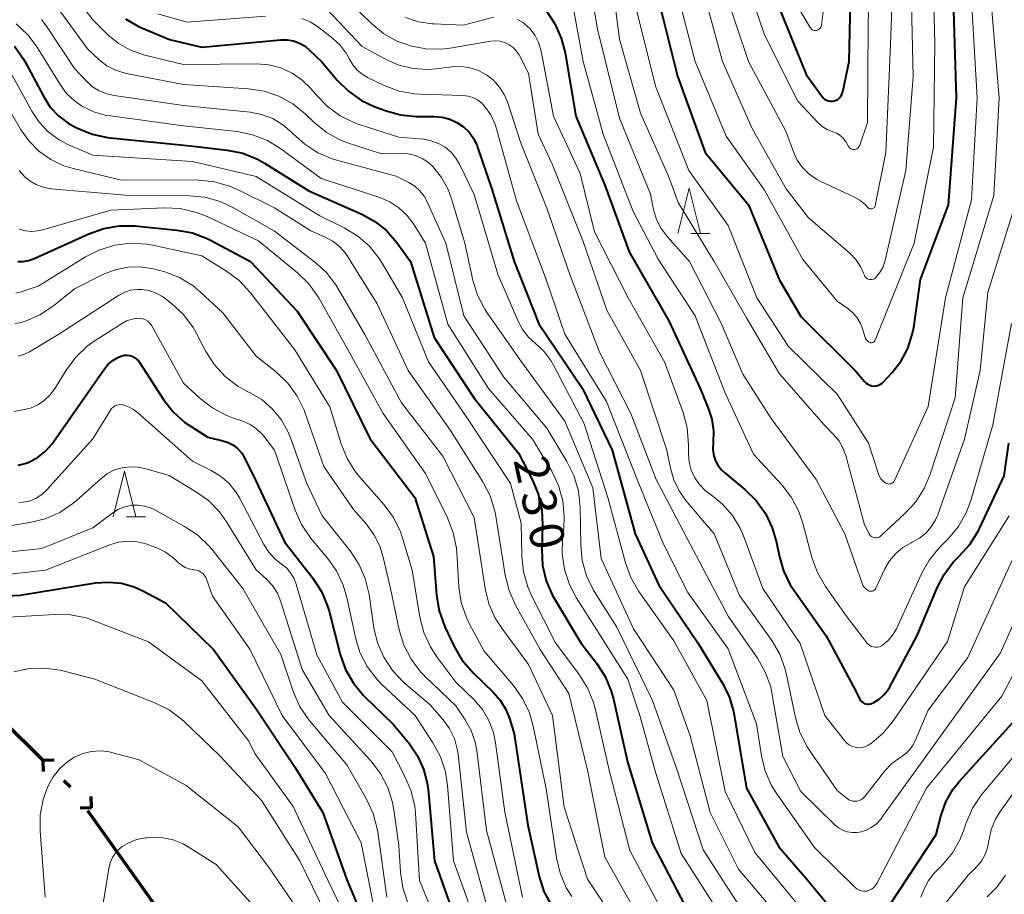
# Model space of a CAD drawing. Units: metres. Extents: x -77698 to -76000, y 27000 to 28500.
# Drawn here: x -77177 to -77069, y 27823 to 27920 of the extents above; entities that cross this region are included whole.
import ezdxf

# ---------------------------------------------------------------- set-up
doc = ezdxf.new("R2010")
doc.units = ezdxf.units.M
for name, color, linetype, lineweight in [('110100_都府県界', 7, 'Continuous', 70), ('633200_針葉樹林', 7, 'Continuous', 13), ('710100_等高線(計曲線)', 7, 'Continuous', 40), ('710200_等高線(主曲線)', 7, 'Continuous', 13)]:
    doc.layers.add(name, color=color, linetype=linetype, lineweight=lineweight)
doc.styles.add('Style-WORKING', font='MS Gothic.ttf')

msp = doc.modelspace()

# ---------------------------------------------------------------- linework, layer by layer
at = {"layer": '110100_都府県界', "linetype": 'Continuous', "lineweight": 70}
for p, q in [((-77174.49, 27838.11), (-77178.94, 27842.5)), ((-77174.49, 27838.11), (-77173.24, 27838.12)), ((-77174.49, 27838.11), (-77174.48, 27836.86)), ((-77171.47, 27835.12), (-77172.18, 27835.83)), ((-77169.15, 27832.84), (-77169.16, 27834.09)), ((-77169.15, 27832.84), (-77170.4, 27832.83)), ((-77165.91, 27827.42), (-77169.53, 27832.52)), ((-77162.29, 27822.32), (-77165.91, 27827.42))]:
    msp.add_line(p, q, dxfattribs=at)
at = {"layer": '633200_針葉樹林', "linetype": 'Continuous', "lineweight": 13}
for p, q in [((-77103.11, 27896.08), (-77101.03, 27896.08)), ((-77165.28, 27864.9), (-77163.2, 27864.9))]:
    msp.add_line(p, q, dxfattribs=at)
at = {"layer": '633200_針葉樹林', "linetype": 'Continuous', "lineweight": 13, "flags": 128}
for points in [[(-77104.57, 27896.08), (-77103.32, 27901.08), (-77102.07, 27896.08)], [(-77166.74, 27864.9), (-77165.49, 27869.9), (-77164.24, 27864.9)]]:
    msp.add_lwpolyline(points, dxfattribs=at)
at = {"layer": '710100_等高線(計曲線)', "linetype": 'Continuous', "lineweight": 40, "flags": 128}
for points, elevation in [([(-77093.45, 27921), (-77090.41, 27913.59), (-77088.71, 27911.19), (-77088.56, 27911.02), (-77088.39, 27910.87), (-77088.19, 27910.76), (-77087.98, 27910.69), (-77087.76, 27910.65), (-77087.53, 27910.65), (-77087.31, 27910.69), (-77087.1, 27910.77), (-77086.91, 27910.88), (-77086.74, 27911.03), (-77086.59, 27911.2), (-77086.48, 27911.4), (-77086.41, 27911.61), (-77086.39, 27911.67), (-77085.69, 27915), (-77085.42, 27926.58)], 190), ([(-77106.98, 27923), (-77104.61, 27913.39), (-77101.54, 27905), (-77096.76, 27899.24), (-77093.39, 27891), (-77091, 27886.95), (-77085, 27880.96), (-77084, 27879.78), (-77083.83, 27879.61), (-77083.63, 27879.48), (-77083.41, 27879.37), (-77083.18, 27879.31), (-77082.94, 27879.29), (-77082.7, 27879.32), (-77082.47, 27879.38), (-77082.25, 27879.48), (-77082.05, 27879.62), (-77081.94, 27879.73), (-77081, 27880.73), (-77080, 27882), (-77079.24, 27883.42), (-77078.73, 27884.96), (-77078.58, 27885.75), (-77077.82, 27891), (-77074.76, 27899.24), (-77073.87, 27911), (-77074.2, 27921.8)], 200), ([(-77119.07, 27920.62), (-77118.1, 27919.18), (-77117.39, 27917.58), (-77116.98, 27915.99), (-77115.81, 27909), (-77112.61, 27901.39), (-77109.93, 27894.07), (-77105.55, 27886.45), (-77102.11, 27879), (-77101.2, 27876.86), (-77100.8, 27875.63), (-77100.63, 27874.35), (-77100.68, 27873), (-77100.71, 27872.37), (-77100.63, 27871.74), (-77100.44, 27871.14), (-77100.15, 27870.58), (-77099.76, 27870.08), (-77099.39, 27869.72), (-77097.17, 27867.9), (-77095.92, 27866.68), (-77094.91, 27865.26), (-77094.15, 27863.69), (-77093.7, 27862.08), (-77093.41, 27860.64), (-77092.93, 27858.96), (-77092.17, 27857.39), (-77091.75, 27856.76), (-77088.21, 27851.79), (-77085, 27845.75), (-77084.54, 27844.84), (-77084.44, 27844.68), (-77084.32, 27844.55), (-77084.18, 27844.43), (-77084.02, 27844.35), (-77083.85, 27844.29)], 210), ([(-77165.41, 27919.72), (-77163.9, 27918.85), (-77163.52, 27918.68), (-77160.55, 27917.45), (-77157, 27916.61), (-77148.27, 27917.39), (-77147.57, 27917.4), (-77146.88, 27917.28), (-77146.22, 27917.04), (-77145.62, 27916.69), (-77145.12, 27916.28), (-77143.8, 27915), (-77142.08, 27912.96), (-77140.84, 27911.74), (-77139.41, 27910.74), (-77138.02, 27910.08), (-77136.78, 27909.61), (-77135.1, 27909.13), (-77133.37, 27908.95), (-77133.1, 27908.95), (-77131.39, 27908.96), (-77130.52, 27908.9), (-77129.68, 27908.68), (-77128.89, 27908.32), (-77128.17, 27907.83)], 220), ([(-77177.63, 27916.7), (-77176.62, 27915.28), (-77176.41, 27914.9), (-77174.4, 27911.12), (-77173.68, 27910), (-77172.77, 27909.03), (-77171.7, 27908.22), (-77171.14, 27907.9), (-77170.7, 27907.67), (-77169.08, 27907.02), (-77167.38, 27906.65), (-77167.1, 27906.62), (-77158.25, 27905.75), (-77154.18, 27905.26), (-77152.47, 27904.91), (-77150.86, 27904.26), (-77150.08, 27903.82), (-77145.21, 27900.79), (-77139.35, 27898.21), (-77137.92, 27897.42), (-77136.65, 27896.4), (-77135.51, 27895.09), (-77134.02, 27893), (-77131.38, 27884.62), (-77127, 27877.97), (-77122.11, 27871.89), (-77120.57, 27868.92), (-77119.91, 27867.31)], 230), ([(-77128.17, 27907.83), (-77127.55, 27907.22), (-77127.04, 27906.51), (-77126.67, 27905.73), (-77126.61, 27905.58), (-77125.04, 27900.96), (-77122.57, 27893), (-77119.85, 27886.15), (-77115.07, 27879), (-77111.78, 27872.22), (-77109.27, 27863), (-77106.65, 27857.35), (-77102.37, 27851), (-77099.7, 27846.67), (-77098.92, 27845.11), (-77098.42, 27843.44), (-77098.35, 27843.07), (-77097, 27835), (-77093.45, 27828.55), (-77090.35, 27825), (-77086.12, 27819.88)], 220), ([(-77177.25, 27893.01), (-77176.66, 27893), (-77176.08, 27893.1), (-77175.52, 27893.3), (-77169.43, 27896.06), (-77167.78, 27896.64)], 240), ([(-77167.78, 27896.64), (-77166.06, 27896.92), (-77164.35, 27896.91), (-77159.74, 27896.46), (-77158.02, 27896.15), (-77156.39, 27895.54), (-77155.95, 27895.32), (-77151.64, 27893), (-77146.47, 27887.53), (-77142.16, 27881), (-77138.48, 27873.52), (-77133.51, 27867), (-77131.47, 27860.53), (-77131.14, 27856.26), (-77130.86, 27854.54), (-77130.22, 27852.76), (-77129.23, 27850.67), (-77128.35, 27849.16), (-77127.11, 27847.72), (-77124.9, 27845.59), (-77124.12, 27844.7), (-77123.51, 27843.69), (-77123.11, 27842.69), (-77122.6, 27841), (-77121.07, 27830.93), (-77119.82, 27825.3), (-77119.3, 27823.63), (-77118.49, 27822.09)], 240), ([(-77177.21, 27870.57), (-77176.43, 27870.76), (-77176.12, 27870.88), (-77175.13, 27871.4), (-77174.24, 27872.09), (-77173.48, 27872.93), (-77173.33, 27873.14), (-77167.72, 27881.18), (-77167.3, 27881.69), (-77166.8, 27882.11), (-77166.24, 27882.44), (-77165.79, 27882.61), (-77165.51, 27882.68), (-77165.22, 27882.69), (-77164.93, 27882.65), (-77164.66, 27882.57), (-77164.4, 27882.44), (-77164.17, 27882.26), (-77163.97, 27882.05), (-77163.89, 27881.94), (-77161.2, 27877.81)], 250), ([(-77161.2, 27877.81), (-77160.14, 27876.45), (-77158.85, 27875.29), (-77158.17, 27874.83), (-77156.33, 27873.67), (-77154.67, 27873.26), (-77154.07, 27873.06), (-77153.51, 27872.76), (-77153.01, 27872.36), (-77152.59, 27871.88), (-77152.25, 27871.31), (-77151.09, 27868.91), (-77147.87, 27862.13), (-77144.77, 27858.14), (-77143.82, 27856.67), (-77143.14, 27855.07), (-77142.98, 27854.5), (-77141.74, 27849.72), (-77141.16, 27848.08), (-77140.3, 27846.56), (-77139.19, 27845.22), (-77139.01, 27845.05), (-77135.93, 27842.07), (-77134.12, 27839.88), (-77133.22, 27838.56), (-77132.56, 27837.11), (-77132.16, 27835.56), (-77132.07, 27834.85), (-77131.37, 27827), (-77128.63, 27819.37)], 250), ([(-77083.85, 27844.29), (-77083.67, 27844.27), (-77083.49, 27844.27), (-77083.31, 27844.31), (-77083.16, 27844.37), (-77082.96, 27844.46), (-77082.39, 27844.8), (-77081.89, 27845.24), (-77081.47, 27845.76), (-77081.26, 27846.09), (-77078.18, 27851.82), (-77076.01, 27857.06), (-77075.24, 27858.55), (-77074.22, 27859.88), (-77073.67, 27860.43), (-77073.56, 27860.54), (-77072.39, 27861.83), (-77071.47, 27863.31), (-77071.32, 27863.62), (-77068.61, 27869.39), (-77068.1, 27873)], 210), ([(-77119.91, 27867.31), (-77119.54, 27865.61), (-77119.46, 27864.02), (-77119.54, 27861.27), (-77119.45, 27859.53), (-77119.05, 27857.83), (-77118.36, 27856.23), (-77118.15, 27855.87), (-77115.26, 27851), (-77113.52, 27848.76), (-77112.58, 27847.3), (-77111.9, 27845.69), (-77111.66, 27844.82), (-77110.1, 27837.9), (-77107.37, 27829), (-77103.82, 27822.18)], 230), ([(-77184, 27855.95), (-77177, 27856.26), (-77168.71, 27857.61), (-77167.27, 27857.71), (-77165.83, 27857.57), (-77164.44, 27857.17), (-77163.47, 27856.73), (-77161, 27855.41), (-77155.71, 27850.29), (-77151, 27843.74), (-77146.7, 27837.3), (-77143.65, 27832.35), (-77141, 27824.92), (-77137.49, 27816.51)], 260), ([(-77082.33, 27820.44), (-77076.1, 27829.9), (-77075.55, 27832.05), (-77075.04, 27833.51), (-77074.28, 27834.86), (-77073.5, 27835.84), (-77066.97, 27843)], 220)]:
    msp.add_lwpolyline(points, dxfattribs=dict(at, elevation=elevation))
at = {"layer": '710200_等高線(主曲線)', "linetype": 'Continuous', "lineweight": 13, "flags": 128}
for points, elevation in [([(-77112.3, 27927.7), (-77111, 27917.48), (-77108.66, 27909.34), (-77105.59, 27902.41), (-77104.51, 27899.49), (-77100.55, 27893), (-77097, 27886.78), (-77093.36, 27880.64), (-77088.43, 27875)], 204), ([(-77097.82, 27926.18), (-77095, 27917.96), (-77091.35, 27910.65), (-77089.13, 27908.29), (-77088.65, 27907.87), (-77088.11, 27907.53), (-77087.47, 27907.28), (-77087.07, 27907.12), (-77086.7, 27906.9), (-77086.38, 27906.62), (-77086.11, 27906.28), (-77086.01, 27906.13), (-77085.75, 27905.67), (-77085.69, 27905.57), (-77085.6, 27905.49), (-77085.51, 27905.42), (-77085.4, 27905.37), (-77085.29, 27905.34), (-77085.17, 27905.33), (-77085.05, 27905.34), (-77084.94, 27905.37), (-77084.83, 27905.42), (-77084.73, 27905.48), (-77084.65, 27905.57), (-77084.58, 27905.66), (-77084.53, 27905.77), (-77084.52, 27905.79), (-77083.68, 27908.32), (-77083.6, 27919), (-77083.38, 27928.62)], 192), ([(-77091.82, 27905.09), (-77091.4, 27904.17), (-77090.82, 27903.35), (-77090.1, 27902.63), (-77089.27, 27902.05), (-77088.82, 27901.82), (-77085.19, 27900.13), (-77084.5, 27899.74), (-77083.89, 27899.23), (-77083.64, 27898.96), (-77083.58, 27898.9), (-77083.51, 27898.85), (-77083.44, 27898.82), (-77083.36, 27898.8), (-77083.27, 27898.79), (-77083.19, 27898.8), (-77083.11, 27898.82), (-77083.03, 27898.86), (-77082.96, 27898.91), (-77082.91, 27898.96), (-77082.86, 27899.03), (-77082.82, 27899.11), (-77082.81, 27899.18), (-77081.64, 27905), (-77081.15, 27916.85), (-77080.75, 27927)], 194), ([(-77091, 27920.5), (-77089.98, 27918.77), (-77089.91, 27918.67), (-77089.83, 27918.59), (-77089.73, 27918.52), (-77089.62, 27918.47), (-77089.51, 27918.44), (-77089.39, 27918.43), (-77089.27, 27918.44), (-77089.16, 27918.48), (-77089.05, 27918.53), (-77088.96, 27918.6), (-77088.87, 27918.68), (-77088.81, 27918.78), (-77088.76, 27918.88), (-77088.73, 27919), (-77088.72, 27919.03), (-77087.76, 27927)], 188), ([(-77083.24, 27884.06), (-77083.17, 27884.07), (-77083.09, 27884.09), (-77083.02, 27884.12), (-77082.96, 27884.16), (-77082.91, 27884.22), (-77082.87, 27884.28), (-77082.84, 27884.33), (-77078.53, 27895), (-77076.4, 27905.6), (-77076.25, 27917), (-77076.51, 27927)], 198), ([(-77114.63, 27925.65), (-77113.42, 27918.58), (-77111, 27908.77), (-77107.58, 27900.42), (-77107.22, 27898.71), (-77106.9, 27897.63), (-77106.39, 27896.62), (-77105.7, 27895.7), (-77103.28, 27893), (-77099.78, 27886.22), (-77097.4, 27880.6), (-77094.28, 27875.72), (-77089.31, 27869), (-77086.18, 27863), (-77084.27, 27857.56), (-77084.17, 27857.34), (-77084.03, 27857.13), (-77083.86, 27856.96), (-77083.66, 27856.81), (-77083.54, 27856.75), (-77083.44, 27856.71), (-77083.34, 27856.69), (-77083.24, 27856.69), (-77083.13, 27856.71), (-77083.04, 27856.75), (-77082.95, 27856.8), (-77082.87, 27856.86), (-77082.8, 27856.94), (-77082.75, 27857.03), (-77081.75, 27859.16), (-77081.23, 27860.06), (-77080.56, 27860.86), (-77079.77, 27861.52), (-77078.87, 27862.04), (-77078.74, 27862.1), (-77077.95, 27862.53)], 206), ([(-77171.98, 27923.53), (-77169, 27919.61), (-77167.34, 27917.97), (-77166.21, 27917.02), (-77164.93, 27916.29), (-77163.41, 27915.76), (-77159, 27914.68), (-77150.95, 27914.75), (-77149.6, 27914.65), (-77148.29, 27914.31), (-77147.05, 27913.74), (-77145.94, 27912.98), (-77144.97, 27912.03), (-77144.86, 27911.89), (-77144.37, 27911.3), (-77143.15, 27910.05), (-77141.74, 27909.03), (-77140.17, 27908.27), (-77139.67, 27908.1), (-77135.3, 27906.7), (-77132.55, 27906.45), (-77131.72, 27906.29), (-77130.92, 27906), (-77130.19, 27905.57), (-77129.54, 27905.03), (-77129, 27904.37), (-77128.61, 27903.71), (-77127, 27900.36), (-77124.39, 27891.61), (-77122.19, 27886.49), (-77121.67, 27885.52), (-77120.99, 27884.66), (-77120.28, 27884.01), (-77119.32, 27883.12), (-77118.54, 27882.09), (-77118.25, 27881.58), (-77114.87, 27875.13), (-77112.28, 27867), (-77110.34, 27859.84), (-77109.75, 27858.2), (-77108.85, 27856.67), (-77105, 27851.22), (-77101.35, 27844.65), (-77099.36, 27834.64), (-77096.08, 27827.92), (-77091.55, 27822.45)], 222), ([(-77116.68, 27924.22), (-77114.98, 27915.02), (-77112.77, 27907), (-77109.48, 27898.52), (-77106.73, 27893.27), (-77102.65, 27887), (-77099.37, 27878.63), (-77096.22, 27871.78), (-77093.11, 27868.41), (-77092.04, 27867.03), (-77091.23, 27865.49), (-77090.78, 27864.18), (-77089.79, 27860.4)], 208), ([(-77104.77, 27923.23), (-77102.66, 27915), (-77099.22, 27906.78), (-77095, 27900.87), (-77090.78, 27893.22), (-77087, 27888.62), (-77085.83, 27887.81), (-77085.27, 27887.35), (-77084.8, 27886.8), (-77084.44, 27886.18), (-77084.23, 27885.64), (-77083.91, 27884.61), (-77083.85, 27884.48), (-77083.78, 27884.36), (-77083.68, 27884.25), (-77083.57, 27884.17), (-77083.44, 27884.1), (-77083.39, 27884.08), (-77083.32, 27884.06), (-77083.24, 27884.06)], 198), ([(-77102.05, 27923.95), (-77099.62, 27915), (-77096.36, 27907.64), (-77092.62, 27901), (-77090.18, 27897.82), (-77085.62, 27893.9), (-77084.97, 27893.23), (-77084.44, 27892.46), (-77084.09, 27891.7), (-77084, 27891.48), (-77083.95, 27891.36), (-77083.87, 27891.26), (-77083.78, 27891.17), (-77083.67, 27891.09), (-77083.56, 27891.04), (-77083.43, 27891.01), (-77083.3, 27891), (-77083.18, 27891.01), (-77083.05, 27891.04), (-77082.93, 27891.1), (-77082.83, 27891.17), (-77082.79, 27891.21), (-77082.34, 27891.75), (-77081.99, 27892.35), (-77081.75, 27893.01), (-77081.72, 27893.15), (-77079.45, 27903), (-77078.64, 27913.36), (-77078.84, 27923)], 196), ([(-77099.33, 27922.67), (-77096.79, 27915), (-77092.65, 27907.35), (-77091.82, 27905.09)], 194), ([(-77173.11, 27921.25), (-77169.59, 27916.41), (-77168.3, 27915.21), (-77167.44, 27914.55), (-77166.48, 27914.05), (-77165.45, 27913.73), (-77165.27, 27913.69), (-77159, 27912.49), (-77151.84, 27912.02), (-77150.13, 27911.75), (-77148.49, 27911.2), (-77146.98, 27910.37), (-77145.61, 27909.26), (-77144.65, 27908.34), (-77143.29, 27907.24), (-77141.77, 27906.4), (-77140.82, 27906.04), (-77137.16, 27904.84), (-77135.08, 27904.9), (-77134.26, 27904.85), (-77133.47, 27904.66), (-77132.72, 27904.34), (-77132.03, 27903.89), (-77131.56, 27903.46), (-77131.54, 27903.44), (-77130.59, 27902.26), (-77129.86, 27900.94), (-77129.48, 27899.9), (-77128.03, 27895), (-77127.15, 27890.96), (-77126.63, 27889.29), (-77125.83, 27887.74), (-77125.57, 27887.36), (-77121.9, 27882.1), (-77117, 27875.42), (-77113.91, 27868.09), (-77113, 27860.29), (-77109.44, 27852.56), (-77105, 27845.81), (-77103.21, 27840.79), (-77101, 27832.35)], 224), ([(-77140.87, 27921.68), (-77138.28, 27919.15), (-77136.98, 27918.09), (-77135.51, 27917.27), (-77134.2, 27916.8), (-77134.03, 27916.75), (-77132.32, 27916.42), (-77130.58, 27916.39), (-77129.65, 27916.5), (-77125.15, 27917.25), (-77124.63, 27917.29), (-77124.11, 27917.24)], 214), ([(-77072.22, 27899.78), (-77071.58, 27911), (-77072.21, 27921.79)], 202), ([(-77161.82, 27920.25), (-77158.64, 27919.36), (-77149.99, 27920.01)], 218), ([(-77143.17, 27920.75), (-77139.32, 27916.68), (-77136.74, 27915.26), (-77135.28, 27914.62), (-77133.72, 27914.24), (-77132.13, 27914.14), (-77131.23, 27914.21), (-77129.42, 27914.43), (-77128.43, 27914.47), (-77127.45, 27914.33), (-77126.51, 27914.02), (-77125.64, 27913.56), (-77124.86, 27912.95), (-77124.2, 27912.21), (-77123.67, 27911.38), (-77123.33, 27910.56), (-77121.88, 27906.12), (-77119, 27898.87), (-77116.44, 27891.56), (-77113.18, 27883), (-77109.74, 27876.26), (-77106.94, 27869), (-77102.83, 27861.17), (-77099, 27853.95), (-77095.79, 27849.32), (-77094.92, 27847.8), (-77094.33, 27846.16), (-77094.15, 27845.28), (-77093, 27838.49), (-77091, 27834.65), (-77087.26, 27830.99), (-77086.85, 27830.65), (-77086.39, 27830.4), (-77085.9, 27830.22), (-77085.37, 27830.13), (-77084.85, 27830.14), (-77084.56, 27830.18), (-77083.89, 27830.37), (-77083.26, 27830.68), (-77082.69, 27831.09), (-77082.21, 27831.6), (-77082.07, 27831.78), (-77075.43, 27841), (-77069, 27849.92), (-77066.75, 27855)], 216), ([(-77109.13, 27920.87), (-77107, 27912.32), (-77103.35, 27903), (-77099.03, 27896.97), (-77095.86, 27889), (-77092.37, 27883.63), (-77087, 27878.4), (-77083.57, 27873), (-77082.51, 27869.72), (-77082.37, 27869.39), (-77082.18, 27869.08), (-77081.93, 27868.82), (-77081.64, 27868.6), (-77081.54, 27868.55), (-77081.43, 27868.52), (-77081.31, 27868.5), (-77081.2, 27868.51), (-77081.08, 27868.53), (-77080.98, 27868.58), (-77080.88, 27868.64), (-77080.8, 27868.72), (-77080.73, 27868.81), (-77080.69, 27868.89), (-77076.98, 27877.02), (-77075.07, 27889), (-77072.22, 27899.78)], 202), ([(-77088.43, 27875), (-77087.43, 27874), (-77086.83, 27873.3), (-77086.37, 27872.5), (-77086.05, 27871.63), (-77083.98, 27864.02), (-77083.49, 27863.03), (-77083.41, 27862.91), (-77083.32, 27862.8), (-77083.21, 27862.71), (-77083.08, 27862.64), (-77082.94, 27862.6), (-77082.8, 27862.58), (-77082.66, 27862.58), (-77082.52, 27862.61), (-77082.38, 27862.66), (-77082.26, 27862.74), (-77082.19, 27862.79), (-77079.54, 27865.24), (-77078.36, 27866.53), (-77077.43, 27868), (-77076.81, 27869.47), (-77074.02, 27877.98), (-77073.18, 27889), (-77069.75, 27900.25), (-77069.18, 27911), (-77069.99, 27920.63)], 204), ([(-77077.95, 27862.53), (-77077.24, 27863.09), (-77076.65, 27863.77), (-77076.18, 27864.54), (-77075.93, 27865.12), (-77073, 27873.44), (-77071.27, 27881), (-77070.42, 27889.58), (-77067.47, 27899), (-77067, 27910.62), (-77067.63, 27917.73), (-77067.63, 27918.88), (-77067.43, 27920.02)], 206), ([(-77177.45, 27919.15), (-77176.17, 27917.97)], 228), ([(-77174.63, 27919.63), (-77174.01, 27918.79), (-77171, 27914.26), (-77169.73, 27912.9), (-77169.06, 27912.28), (-77168.28, 27911.79), (-77167.44, 27911.45), (-77166.63, 27911.27), (-77159, 27910.18), (-77151.68, 27909.43), (-77150.4, 27909.19), (-77149.18, 27908.73), (-77148.06, 27908.06), (-77147.07, 27907.2), (-77146.93, 27907.05), (-77145.66, 27905.9), (-77144.21, 27904.98), (-77142.62, 27904.32), (-77142.25, 27904.21), (-77135.59, 27902.41), (-77134.19, 27901.71), (-77133.54, 27901.3), (-77132.97, 27900.79), (-77132.5, 27900.19), (-77132.15, 27899.57), (-77130.13, 27895), (-77128.12, 27887), (-77123.74, 27880.26), (-77119, 27874.64), (-77116.77, 27870.99), (-77116, 27869.43), (-77115.51, 27867.75), (-77115.31, 27865.92), (-77115.25, 27861.81)], 226), ([(-77145.96, 27919.77), (-77145.04, 27919.38), (-77144.25, 27918.86), (-77142.56, 27917.55), (-77141.76, 27916.81), (-77141.1, 27915.94), (-77140.73, 27915.27), (-77140.36, 27914.64), (-77139.89, 27914.08), (-77139.33, 27913.61), (-77138.74, 27913.26), (-77136.89, 27912.38)], 218), ([(-77134.55, 27919.87), (-77133.11, 27919.39), (-77131.61, 27919.16), (-77131.44, 27919.15), (-77128.17, 27919), (-77124.85, 27919.89)], 212), ([(-77122.22, 27919.66), (-77121.64, 27919.32), (-77121.49, 27919.21), (-77120.84, 27918.6), (-77120.3, 27917.9), (-77119.9, 27917.11), (-77119.63, 27916.26), (-77119.61, 27916.14), (-77118.24, 27909), (-77115.31, 27902.69), (-77113.72, 27896.28), (-77110.02, 27889), (-77106.03, 27881.97), (-77103.98, 27876.36), (-77103.52, 27874.68), (-77103.37, 27872.83), (-77103.38, 27871.83), (-77103.3, 27870.91), (-77103.08, 27870.02), (-77102.7, 27869.19), (-77102.18, 27868.44), (-77101.54, 27867.78)], 212), ([(-77176.17, 27917.97), (-77175.11, 27916.59), (-77175.02, 27916.43), (-77172.61, 27912.47), (-77171.9, 27911.5), (-77171.03, 27910.67), (-77170.23, 27910.12), (-77168.91, 27909.49), (-77167.49, 27909.09), (-77167.05, 27909.02), (-77159, 27907.95), (-77153.1, 27907.3), (-77151.39, 27906.95), (-77149.77, 27906.32), (-77148.27, 27905.41), (-77143.85, 27902.15), (-77137.38, 27900.04), (-77136.28, 27899.57), (-77135.28, 27898.91), (-77134.41, 27898.1), (-77133.68, 27897.13), (-77132.36, 27895), (-77129.9, 27886.1), (-77125.41, 27879), (-77120.55, 27873.45), (-77118.45, 27869.9), (-77117.7, 27868.33), (-77117.23, 27866.65), (-77117.06, 27864.91), (-77117.13, 27863.66), (-77117.26, 27862.55), (-77117.31, 27860.81), (-77117.05, 27859.09), (-77116.5, 27857.43), (-77115.74, 27855.99), (-77113.5, 27852.5), (-77110.07, 27847), (-77108.73, 27843), (-77107, 27836.76), (-77104.19, 27827.81), (-77099.81, 27821)], 228), ([(-77124.11, 27917.24), (-77123.61, 27917.1), (-77123.14, 27916.87), (-77122.71, 27916.57), (-77122.35, 27916.2), (-77122.05, 27915.77), (-77122, 27915.67), (-77121, 27913.72), (-77119.96, 27907), (-77118.35, 27903.65), (-77115, 27895.2), (-77112.36, 27887.64), (-77108.68, 27881), (-77105.76, 27872.24), (-77105.38, 27870.26), (-77105.01, 27868.97), (-77104.42, 27867.76), (-77103.7, 27866.74), (-77100.55, 27863), (-77097.76, 27856.24), (-77094.22, 27851.27), (-77093.34, 27849.76), (-77092.73, 27848.13), (-77092.58, 27847.49), (-77091.61, 27842.81), (-77091.11, 27841.14), (-77090.33, 27839.58), (-77090.03, 27839.12), (-77087, 27834.76), (-77085.92, 27833.88), (-77085.72, 27833.74), (-77085.5, 27833.65), (-77085.27, 27833.59), (-77085.03, 27833.57), (-77084.79, 27833.6), (-77084.56, 27833.66), (-77084.34, 27833.77), (-77084.15, 27833.91), (-77083.97, 27834.09), (-77081.74, 27836.91), (-77080.98, 27837.72), (-77080.08, 27838.39), (-77079.97, 27838.45), (-77079.45, 27838.82), (-77079.01, 27839.27), (-77078.65, 27839.8), (-77078.47, 27840.16), (-77077, 27843.59), (-77072.61, 27849.39), (-77067.33, 27861)], 214), ([(-77178.1, 27913.9), (-77175.72, 27909.55), (-77174.91, 27908.33), (-77173.9, 27907.27), (-77172.72, 27906.4), (-77171.67, 27905.85), (-77169, 27904.7), (-77158, 27904), (-77151, 27902.36), (-77143.99, 27898.01), (-77141.3, 27896.7), (-77139.82, 27895.8), (-77138.52, 27894.67), (-77137.44, 27893.32), (-77137.11, 27892.8), (-77134.89, 27889), (-77132.03, 27881.97), (-77127.94, 27876.06), (-77123, 27868.54), (-77121.81, 27864.19), (-77121.75, 27860.58), (-77121.57, 27858.85), (-77121.09, 27857.17), (-77120.68, 27856.24), (-77118.03, 27851), (-77115.43, 27847.54), (-77114.51, 27846.06), (-77113.86, 27844.44), (-77113.68, 27843.77), (-77112.13, 27837), (-77109.86, 27828.14), (-77106.04, 27821)], 232), ([(-77136.89, 27912.38), (-77135.26, 27911.77)], 218), ([(-77135.26, 27911.77), (-77133.55, 27911.46)], 218), ([(-77133.55, 27911.46), (-77132.9, 27911.41)], 218), ([(-77132.9, 27911.41), (-77128.23, 27911.27)], 218), ([(-77178.93, 27911), (-77176.96, 27907.58), (-77176.05, 27906.27), (-77174.93, 27905.14), (-77173.62, 27904.22), (-77172.18, 27903.54), (-77171.16, 27903.24), (-77166, 27902), (-77157.35, 27901.94), (-77155.61, 27901.78), (-77153.93, 27901.31), (-77152.9, 27900.86), (-77149, 27898.89), (-77145, 27896.39), (-77143.41, 27895.69), (-77142.55, 27895.23), (-77141.79, 27894.63), (-77141.15, 27893.9), (-77140.89, 27893.52), (-77137.67, 27888.33), (-77134.26, 27881), (-77129.6, 27874.4), (-77126.02, 27868.74), (-77125.23, 27867.19), (-77124.71, 27865.52), (-77124.61, 27864.97), (-77123.57, 27858.45), (-77123.15, 27856.76), (-77122.44, 27855.16), (-77119.73, 27850.27), (-77116.58, 27845.42), (-77114.49, 27837), (-77112.59, 27827.41), (-77108.97, 27821)], 234), ([(-77128.23, 27911.27), (-77127.67, 27911.2)], 218), ([(-77127.67, 27911.2), (-77127.12, 27911.04)], 218), ([(-77127.12, 27911.04), (-77126.62, 27910.78)], 218), ([(-77126.62, 27910.78), (-77126.16, 27910.44)], 218), ([(-77126.16, 27910.44), (-77125.84, 27910.11)], 218), ([(-77125.84, 27910.11), (-77125.17, 27909.16)], 218), ([(-77125.17, 27909.16), (-77124.68, 27908.1)], 218), ([(-77124.68, 27908.1), (-77124.52, 27907.6)], 218), ([(-77124.52, 27907.6), (-77122.31, 27899.69)], 218), ([(-77177.1, 27903.03), (-77176.48, 27902.33), (-77175.94, 27901.88), (-77175.24, 27901.46), (-77174.48, 27901.17), (-77173.67, 27901.01), (-77173.58, 27901.01), (-77165, 27900.28), (-77158.4, 27900.23), (-77156.66, 27900.07), (-77154.98, 27899.61), (-77153.51, 27898.92), (-77149, 27896.35), (-77144.58, 27892.98), (-77143.29, 27891.81), (-77142.23, 27890.43), (-77142, 27890.06), (-77139.03, 27884.97), (-77135, 27877.44), (-77130.43, 27871.57), (-77127, 27864.83), (-77125.78, 27857.01), (-77125.36, 27855.32), (-77124.66, 27853.73), (-77123.95, 27852.63), (-77121, 27848.62), (-77118.38, 27843), (-77117.08, 27832.92), (-77114.49, 27825), (-77109.91, 27818.09)], 236), ([(-77122.31, 27899.69), (-77119.06, 27891)], 218), ([(-77177.1, 27896.55), (-77176.44, 27896.37), (-77175.76, 27896.31), (-77175.08, 27896.36), (-77174.66, 27896.46), (-77167, 27898.64), (-77161.11, 27898.89), (-77159.37, 27898.82), (-77157.67, 27898.44), (-77156.41, 27897.94), (-77150.74, 27895.26), (-77146.45, 27891.75), (-77145.2, 27890.53), (-77144.18, 27889.11), (-77144.08, 27888.93), (-77140.83, 27883.17), (-77137, 27876.27), (-77132.35, 27869.65), (-77129.93, 27864.76), (-77129.29, 27863.14), (-77128.95, 27861.43), (-77128.91, 27860.96), (-77128.67, 27857.18), (-77128.41, 27855.46), (-77127.85, 27853.81)], 238), ([(-77177.49, 27889.51), (-77177, 27889.62), (-77175, 27890.29), (-77169.79, 27893.51), (-77168.24, 27894.3), (-77166.57, 27894.8), (-77164.84, 27895), (-77163.1, 27894.9), (-77162.43, 27894.79), (-77157, 27893.62), (-77154.28, 27891.95), (-77152.88, 27890.92), (-77151.61, 27889.56), (-77146.73, 27883.27), (-77142.88, 27877), (-77141.63, 27872.93), (-77140.97, 27871.31), (-77140.05, 27869.83), (-77139.59, 27869.27), (-77136.9, 27866.21), (-77135.87, 27864.8), (-77135.1, 27863.24), (-77134.83, 27862.43), (-77133.82, 27859), (-77132.96, 27853.85), (-77132.53, 27852.16), (-77131.81, 27850.57), (-77131.1, 27849.48), (-77129, 27846.69), (-77127, 27844.74), (-77126.08, 27843.66), (-77125.36, 27842.45), (-77124.86, 27841.13), (-77124.63, 27840.01), (-77123.62, 27832.38), (-77121.66, 27823)], 242), ([(-77177.54, 27886.16), (-77176.86, 27886.29), (-77176.67, 27886.35), (-77176.42, 27886.43), (-77174.82, 27887.13), (-77173.32, 27888.13), (-77171, 27890), (-77167.88, 27891.56), (-77166.55, 27892.08), (-77165.15, 27892.37), (-77163.72, 27892.41), (-77162.3, 27892.2), (-77161.91, 27892.09), (-77161.07, 27891.85), (-77159.44, 27891.22), (-77157.96, 27890.31), (-77157.09, 27889.59), (-77154.66, 27887.34), (-77151, 27882.59), (-77148.77, 27880.8), (-77147.51, 27879.59), (-77146.48, 27878.18), (-77145.71, 27876.62), (-77145.59, 27876.29), (-77143.56, 27870.44), (-77140.3, 27865.7), (-77138.89, 27864.11), (-77138.03, 27862.94), (-77137.38, 27861.65), (-77137.01, 27860.45)], 244), ([(-77119.06, 27891), (-77116.99, 27885.01)], 218), ([(-77177.21, 27882.57), (-77176.51, 27882.79), (-77175.96, 27883.06), (-77172.73, 27885), (-77166.18, 27889.26), (-77165.54, 27889.6), (-77164.84, 27889.83), (-77164.12, 27889.93), (-77163.59, 27889.92), (-77162.79, 27889.79), (-77162.02, 27889.53), (-77161.32, 27889.13), (-77161.07, 27888.95), (-77160.28, 27888.34), (-77159.01, 27887.15), (-77157.96, 27885.75), (-77157.57, 27885.08), (-77156.54, 27883.1), (-77155.6, 27881.63), (-77154.43, 27880.35), (-77153.04, 27879.29), (-77151.99, 27878.7), (-77151.72, 27878.57), (-77150.39, 27877.79), (-77149.23, 27876.79), (-77148.25, 27875.6), (-77147.5, 27874.27), (-77147.22, 27873.57), (-77145.44, 27868.56), (-77143.75, 27865), (-77140.66, 27861.14), (-77139.69, 27859.69), (-77138.99, 27858.1), (-77138.57, 27856.35), (-77138.03, 27852.68), (-77137.63, 27851), (-77136.95, 27849.42), (-77136, 27847.98), (-77134.81, 27846.73), (-77134.65, 27846.59), (-77131.82, 27844.18), (-77130.41, 27842.55), (-77129.7, 27841.57), (-77129.17, 27840.47), (-77128.85, 27839.31), (-77128.77, 27838.77), (-77127.83, 27830.17), (-77125.29, 27821)], 246), ([(-77177.69, 27876.5), (-77176.72, 27876.65), (-77175.87, 27876.86), (-77175.07, 27877.21), (-77174.35, 27877.69), (-77173.72, 27878.3), (-77173.22, 27878.96), (-77171.91, 27881.08), (-77170.87, 27882.48), (-77169.6, 27883.68), (-77168.83, 27884.22), (-77165.84, 27886.15), (-77165.27, 27886.46), (-77164.65, 27886.66), (-77164, 27886.75), (-77163.72, 27886.74), (-77163.44, 27886.68), (-77163.18, 27886.57), (-77162.95, 27886.42), (-77162.74, 27886.23), (-77162.57, 27886.01), (-77162.51, 27885.92), (-77159, 27879.62), (-77157.16, 27877.91), (-77155.78, 27876.85), (-77154.24, 27876.03), (-77153.5, 27875.76), (-77152.59, 27875.46), (-77151.74, 27875.09), (-77150.97, 27874.58), (-77150.3, 27873.95), (-77150, 27873.58), (-77149, 27872.24), (-77146.71, 27865.63), (-77146, 27864.04), (-77144.93, 27862.48), (-77143.14, 27860.35), (-77142.14, 27858.93), (-77141.41, 27857.35), (-77141.03, 27856.02), (-77140.08, 27851.62), (-77139.57, 27849.96), (-77138.78, 27848.41), (-77137.73, 27847.02), (-77137.15, 27846.43), (-77133.5, 27843), (-77131.54, 27840), (-77130.71, 27838.47), (-77130.16, 27836.81), (-77129.93, 27835.32), (-77129.26, 27827), (-77126.54, 27819.46)], 248), ([(-77089.79, 27860.4), (-77089.19, 27858.76), (-77088.3, 27857.21), (-77086.03, 27853.97), (-77083.74, 27851.03), (-77083.59, 27850.87), (-77083.42, 27850.73), (-77083.22, 27850.63), (-77083, 27850.56), (-77082.78, 27850.53), (-77082.56, 27850.54), (-77082.34, 27850.59), (-77082.13, 27850.68), (-77082, 27850.76), (-77081.4, 27851.26), (-77080.9, 27851.85), (-77080.49, 27852.56), (-77077.73, 27858.6), (-77076.87, 27860.11), (-77075.76, 27861.46), (-77074.77, 27862.46), (-77073.66, 27863.81), (-77072.8, 27865.32), (-77072.29, 27866.68), (-77069.86, 27875), (-77067.82, 27886.18)], 208), ([(-77116.99, 27885.01), (-77112.42, 27877.58)], 218), ([(-77177.16, 27866.42), (-77176.19, 27866.58), (-77175.91, 27866.66), (-77175.24, 27866.94), (-77174.62, 27867.33), (-77174.06, 27867.85), (-77169, 27873.46), (-77167.06, 27876.64), (-77166.92, 27876.82), (-77166.76, 27876.97), (-77166.58, 27877.09), (-77166.37, 27877.18), (-77166.15, 27877.23), (-77165.93, 27877.25), (-77165.71, 27877.22), (-77165.67, 27877.21), (-77165.06, 27877.01), (-77164.5, 27876.71), (-77164.07, 27876.38), (-77158.01, 27871), (-77155.96, 27870), (-77154.92, 27869.38), (-77154.01, 27868.58), (-77153.24, 27867.64), (-77152.85, 27866.98), (-77150.16, 27861.84), (-77149.61, 27860.99), (-77148.93, 27860.25), (-77148.24, 27859.7), (-77147.68, 27859.26), (-77147.21, 27858.73), (-77146.84, 27858.12), (-77146.58, 27857.46), (-77144.31, 27849.69), (-77141.5, 27844.5), (-77136.04, 27839)], 252), ([(-77112.42, 27877.58), (-77109.05, 27869)], 218), ([(-77181.66, 27863.36), (-77175.93, 27864.25), (-77174.24, 27864.67), (-77172.64, 27865.38), (-77171.19, 27866.35), (-77170.79, 27866.69), (-77168.08, 27869.12), (-77167.37, 27869.65), (-77166.59, 27870.05), (-77165.75, 27870.3), (-77164.87, 27870.41), (-77163.99, 27870.36), (-77163.28, 27870.21), (-77160.58, 27869.42), (-77157.67, 27867.69), (-77156.26, 27866.67), (-77155.04, 27865.42), (-77154.27, 27864.35)], 254), ([(-77109.05, 27869), (-77106.13, 27861.87)], 218), ([(-77101.54, 27867.78), (-77101.06, 27867.42), (-77100.89, 27867.31), (-77099.62, 27866.28), (-77098.55, 27865.04), (-77097.71, 27863.64), (-77097.34, 27862.78), (-77095.21, 27857), (-77091.07, 27850.93), (-77088.35, 27843), (-77086.21, 27840.26), (-77085.97, 27840), (-77085.68, 27839.78), (-77085.36, 27839.62), (-77085.02, 27839.52), (-77084.66, 27839.47), (-77084.31, 27839.49), (-77083.96, 27839.57), (-77083.63, 27839.71), (-77083.4, 27839.85), (-77083.23, 27839.97), (-77081.91, 27841.1), (-77080.79, 27842.46), (-77074.84, 27851.16), (-77073, 27857.19), (-77068.08, 27865)], 212), ([(-77181.99, 27860.64), (-77174.61, 27861.39), (-77169, 27863.66), (-77166.79, 27865.33), (-77166.16, 27865.73), (-77165.48, 27866), (-77164.75, 27866.16), (-77164.01, 27866.19), (-77163.27, 27866.08), (-77162.57, 27865.86), (-77162.16, 27865.66), (-77158.88, 27863.83), (-77157.43, 27862.86), (-77156.18, 27861.64), (-77155.9, 27861.31), (-77152.48, 27857), (-77148.27, 27849.73), (-77146.88, 27845.58), (-77146.18, 27843.98), (-77145.21, 27842.53), (-77145, 27842.27), (-77141, 27837.59), (-77138.84, 27833.81), (-77138.11, 27832.23), (-77137.66, 27830.55), (-77137.61, 27830.2), (-77136.62, 27823)], 256), ([(-77154.27, 27864.35), (-77151, 27859.05), (-77149.86, 27858.03), (-77149.2, 27857.31), (-77148.66, 27856.49), (-77148.27, 27855.54), (-77145.93, 27848.07), (-77142.96, 27843), (-77138.38, 27838.02), (-77137.32, 27836.64), (-77136.51, 27835.09), (-77135.99, 27833.43), (-77135.84, 27832.64), (-77135.3, 27828.7), (-77135.11, 27825.77), (-77134.85, 27824.04), (-77134.29, 27822.38)], 254), ([(-77182.38, 27858.11), (-77174.22, 27859), (-77167.13, 27861.8), (-77166.15, 27862.09), (-77165.13, 27862.21), (-77164.1, 27862.15), (-77163.11, 27861.91), (-77162.86, 27861.82), (-77161.96, 27861.47), (-77160.99, 27861), (-77160.13, 27860.38), (-77159.8, 27860.07), (-77159.6, 27859.87), (-77159.24, 27859.56), (-77158.83, 27859.32), (-77158.38, 27859.16), (-77157.92, 27859.07), (-77157.84, 27859.07), (-77157.57, 27859.02), (-77157.31, 27858.94), (-77157.08, 27858.81), (-77156.87, 27858.64), (-77156.69, 27858.44), (-77156.55, 27858.21), (-77156.47, 27858.02), (-77155.83, 27856.17), (-77151.69, 27850.31), (-77148.13, 27843), (-77143.38, 27836.62)], 258), ([(-77115.25, 27861.81), (-77115.08, 27860.07), (-77114.6, 27858.39), (-77113.84, 27856.82), (-77113.72, 27856.63), (-77111.27, 27852.73), (-77107.33, 27844.67), (-77104.62, 27837), (-77101.77, 27828.23), (-77097.09, 27821)], 226), ([(-77106.13, 27861.87), (-77103.44, 27856.56)], 218), ([(-77137.01, 27860.45), (-77136.21, 27857), (-77135.24, 27852.44), (-77134.74, 27850.77), (-77133.94, 27849.22), (-77132.9, 27847.83), (-77132.35, 27847.26), (-77129, 27844.09), (-77127.97, 27842.54), (-77127.31, 27841.35), (-77126.88, 27840.07), (-77126.71, 27839.16), (-77125.64, 27830.36), (-77123.09, 27821)], 244), ([(-77103.44, 27856.56), (-77099, 27850.37)], 218), ([(-77083, 27824.06), (-77082.81, 27824.27), (-77082.65, 27824.51), (-77077.15, 27835), (-77068.87, 27845.13), (-77062.68, 27857)], 218), ([(-77180.26, 27853.74), (-77173.18, 27854.15), (-77171.44, 27854.11)], 262), ([(-77171.44, 27854.11), (-77169.73, 27853.75), (-77168.96, 27853.49), (-77162.88, 27851.12), (-77157, 27846.84), (-77151.82, 27840.18), (-77151.16, 27838.84), (-77146.92, 27833), (-77143.11, 27824.89), (-77139.28, 27817)], 262), ([(-77127.85, 27853.81), (-77127.5, 27853.08), (-77125.9, 27850.1), (-77122.66, 27846.3), (-77121.65, 27844.88), (-77120.9, 27843.31), (-77120.48, 27841.84), (-77119.06, 27834.94), (-77117.93, 27827.33), (-77117.53, 27825.64), (-77116.84, 27824.04), (-77116.24, 27823.07)], 238), ([(-77099, 27850.37), (-77095.9, 27842.1)], 218), ([(-77177.69, 27847.82), (-77176.01, 27848.18), (-77174.29, 27848.24), (-77172.58, 27848), (-77172.28, 27847.93), (-77168.77, 27847), (-77162.15, 27844.4), (-77160.59, 27843.63), (-77159.19, 27842.59), (-77158.89, 27842.32), (-77155, 27838.59), (-77150.37, 27833.63), (-77146.21, 27827), (-77141.85, 27818.15)], 264), ([(-77095.9, 27842.1), (-77095.36, 27838.59)], 218), ([(-77077.79, 27823), (-77077.37, 27824.02), (-77076.94, 27824.86), (-77076.37, 27825.62), (-77076.18, 27825.82), (-77075.38, 27826.62), (-77074.31, 27827.89), (-77073.48, 27829.33), (-77073.09, 27830.32), (-77072.79, 27831.2), (-77072.09, 27832.8), (-77071.13, 27834.25), (-77070.96, 27834.45), (-77065, 27841.53)], 222), ([(-77174.25, 27823), (-77174.81, 27830.33), (-77174.79, 27832.05), (-77174.47, 27833.75), (-77174, 27835.07), (-77173.92, 27835.26), (-77173.36, 27836.28), (-77172.63, 27837.19), (-77171.75, 27837.95), (-77171, 27838.43), (-77170.1, 27838.82), (-77169.14, 27839.06), (-77168.16, 27839.12), (-77167.18, 27839.01), (-77166.8, 27838.92), (-77163.88, 27838.12), (-77158.7, 27835.3), (-77153, 27830.75), (-77149.64, 27826.36), (-77145, 27819.51)], 266), ([(-77136.04, 27839), (-77134.61, 27836.29), (-77133.93, 27834.68), (-77133.54, 27832.98), (-77133.47, 27832.25), (-77133, 27824.85), (-77129.56, 27816.44)], 252), ([(-77080.91, 27815.09), (-77072.57, 27825.43), (-77071.57, 27826.43), (-77071.1, 27826.99), (-77070.73, 27827.63), (-77070.48, 27828.32), (-77070.38, 27828.82), (-77070.32, 27829.21), (-77070.03, 27830.48), (-77069.52, 27831.67), (-77069.03, 27832.47), (-77064.4, 27839)], 224), ([(-77095.36, 27838.59), (-77094.94, 27836.9)], 218), ([(-77143.38, 27836.62), (-77139.43, 27829), (-77138.05, 27821.95)], 258), ([(-77094.94, 27836.9), (-77094.24, 27835.31)], 218), ([(-77094.24, 27835.31), (-77093.66, 27834.39)], 218), ([(-77093.66, 27834.39), (-77089.52, 27828.48)], 218), ([(-77101, 27832.35), (-77097.89, 27826.11), (-77093, 27820.32)], 224), ([(-77168.66, 27817.34), (-77167.24, 27826.18), (-77167.08, 27826.8), (-77166.82, 27827.39), (-77166.46, 27827.92), (-77166.02, 27828.38), (-77165.76, 27828.58), (-77164.98, 27829.04), (-77164.14, 27829.37), (-77163.24, 27829.54), (-77163.01, 27829.56), (-77162.41, 27829.59), (-77161.26, 27829.56), (-77160.13, 27829.32), (-77159.06, 27828.89), (-77158.5, 27828.57), (-77155.4, 27826.6), (-77150.36, 27821)], 268), ([(-77089.52, 27828.48), (-77085, 27824.06)], 218), ([(-77070.49, 27823.04), (-77069.37, 27824.14), (-77068.46, 27825.42)], 226), ([(-77085, 27824.06), (-77084.82, 27823.9)], 218), ([(-77084.82, 27823.9), (-77084.6, 27823.78)], 218), ([(-77084.6, 27823.78), (-77084.37, 27823.7)], 218), ([(-77084.37, 27823.7), (-77084.13, 27823.66)], 218), ([(-77084.13, 27823.66), (-77083.89, 27823.66)], 218), ([(-77083.89, 27823.66), (-77083.73, 27823.69)], 218), ([(-77083.73, 27823.69), (-77083.47, 27823.77)], 218), ([(-77083.47, 27823.77), (-77083.22, 27823.89)], 218), ([(-77083.22, 27823.89), (-77083, 27824.06)], 218)]:
    msp.add_lwpolyline(points, dxfattribs=dict(at, elevation=elevation))

# ---------------------------------------------------------------- texts
at = {"layer": '710100_等高線(計曲線)', "linetype": 'Continuous', "lineweight": 40, "style": 'Style-WORKING'}
for s, p in [('2', (-77122.67, 27871.13, -10)), ('3', (-77121.89, 27867.46, -10)), ('0', (-77121.11, 27863.79, -10))]:
    msp.add_text(s, height=3.75, rotation=282, dxfattribs=at).set_placement(p)

doc.saveas('drawing.dxf')
